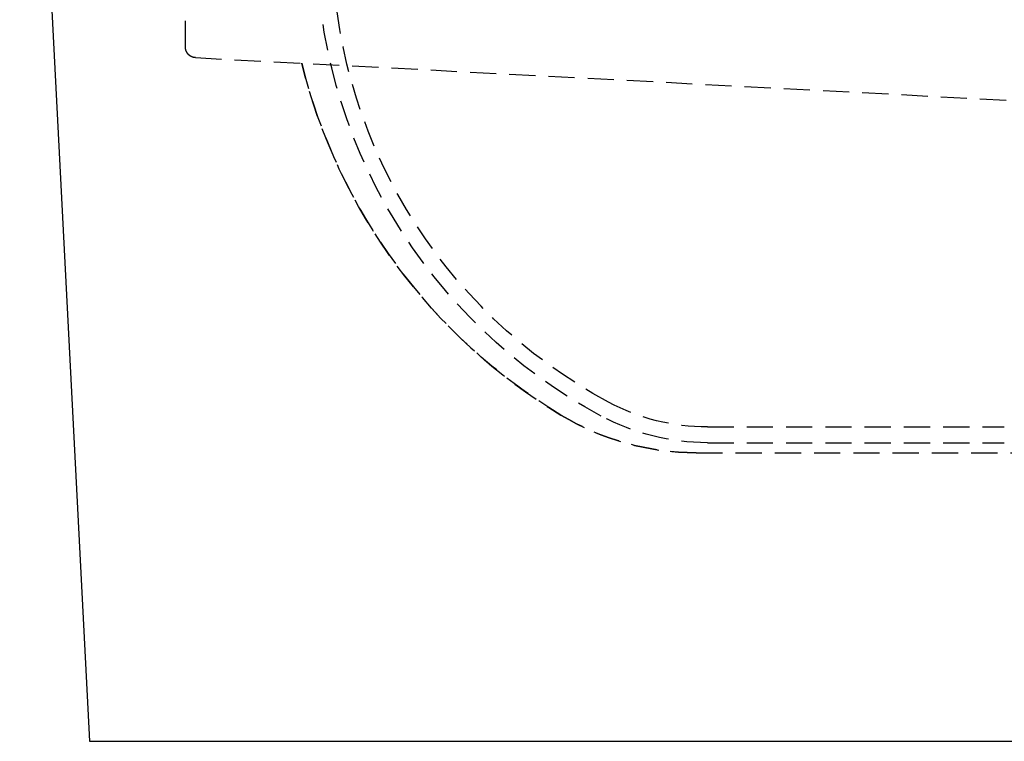
# Model space of a CAD drawing. Extents: x 1322 to 2376, y -471 to 525.
# Drawn here: x 1492 to 1586, y 118 to 187 of the extents above; entities that cross this region are included whole.
import ezdxf

# ---------------------------------------------------------------- set-up
doc = ezdxf.new("R2010")
doc.units = 0
doc.header["$LTSCALE"] = 10
doc.linetypes.add('VERDECKT', pattern=[0.375, 0.25, -0.125])
doc.layers.get('0').update_dxf_attribs({"linetype": 'CONTINUOUS'})
doc.layers.add('STEMPEL', color=3, linetype='CONTINUOUS')

# ---------------------------------------------------------------- blocks, each defined once
blk = doc.blocks.new('A$C8DBA7D4A')
at = {"extrusion": (0, 1, -2e-16)}
for p, q in [((929.112, 1.141), (935.76, -128.5)), ((935.76, -128.5), (1155.76, -128.5))]:
    blk.add_line(p, q, dxfattribs=at)
at = {"color": 1, "linetype": 'VERDECKT', "extrusion": (0, 1, -2e-16)}
for p, q in [((944.939, -62.249), (944.939, -44.225)), ((944.939, -62.25), (944.939, -62.249)), ((945.887, -63.248), (1048.543, -68.628)), ((994.773, -98.5), (1023.106, -98.5)), ((994.773, -100), (1023.106, -100)), ((993.698, -100.954), (1024.181, -100.954))]:
    blk.add_line(p, q, dxfattribs=at)
at = {"color": 1}
blk.add_polyline3d([(945.887, -63.248, 0), (945.884, -63.248, 0), (945.88, -63.248, 0), (945.877, -63.248, 0), (945.874, -63.247, 0), (945.87, -63.247, 0), (945.867, -63.247, 0), (945.863, -63.247, 0), (945.86, -63.246, 0), (945.857, -63.246, 0), (945.853, -63.246, 0), (945.85, -63.245, 0), (945.846, -63.245, 0), (945.843, -63.245, 0), (945.84, -63.245, 0), (945.836, -63.244, 0), (945.833, -63.244, 0), (945.83, -63.243, 0), (945.826, -63.243, 0), (945.823, -63.243, 0), (945.819, -63.242, 0), (945.816, -63.242, 0), (945.813, -63.242, 0), (945.809, -63.241, 0), (945.806, -63.241, 0), (945.803, -63.24, 0), (945.799, -63.24, 0), (945.796, -63.239, 0), (945.793, -63.239, 0), (945.789, -63.238, 0), (945.786, -63.238, 0), (945.782, -63.237, 0), (945.779, -63.237, 0), (945.776, -63.236, 0), (945.772, -63.236, 0), (945.769, -63.235, 0), (945.766, -63.234, 0), (945.762, -63.234, 0), (945.759, -63.233, 0), (945.756, -63.233, 0), (945.752, -63.232, 0), (945.749, -63.231, 0), (945.746, -63.231, 0), (945.742, -63.23, 0), (945.739, -63.229, 0), (945.736, -63.229, 0), (945.732, -63.228, 0), (945.729, -63.227, 0), (945.726, -63.227, 0), (945.723, -63.226, 0), (945.719, -63.225, 0), (945.716, -63.224, 0), (945.713, -63.224, 0), (945.709, -63.223, 0), (945.706, -63.222, 0), (945.703, -63.221, 0), (945.699, -63.22, 0), (945.696, -63.219, 0), (945.693, -63.219, 0), (945.69, -63.218, 0), (945.686, -63.217, 0), (945.683, -63.216, 0), (945.68, -63.215, 0), (945.677, -63.214, 0), (945.673, -63.214, 0), (945.67, -63.212, 0), (945.667, -63.212, 0), (945.663, -63.211, 0), (945.66, -63.21, 0), (945.657, -63.209, 0), (945.654, -63.208, 0), (945.65, -63.207, 0), (945.647, -63.206, 0), (945.644, -63.205, 0), (945.641, -63.204, 0), (945.637, -63.203, 0), (945.634, -63.202, 0), (945.631, -63.201, 0), (945.628, -63.2, 0), (945.625, -63.199, 0), (945.621, -63.198, 0), (945.618, -63.197, 0), (945.615, -63.195, 0), (945.612, -63.194, 0), (945.609, -63.193, 0), (945.605, -63.192, 0), (945.602, -63.191, 0), (945.599, -63.19, 0), (945.596, -63.189, 0), (945.593, -63.187, 0), (945.589, -63.186, 0), (945.586, -63.185, 0), (945.583, -63.184, 0), (945.58, -63.183, 0), (945.577, -63.181, 0), (945.574, -63.18, 0), (945.57, -63.179, 0), (945.567, -63.178, 0), (945.564, -63.176, 0), (945.561, -63.175, 0), (945.558, -63.174, 0), (945.555, -63.172, 0), (945.551, -63.171, 0), (945.548, -63.17, 0), (945.545, -63.169, 0), (945.542, -63.167, 0), (945.539, -63.166, 0), (945.536, -63.164, 0), (945.533, -63.163, 0), (945.53, -63.162, 0), (945.527, -63.16, 0), (945.523, -63.159, 0), (945.52, -63.157, 0), (945.517, -63.156, 0), (945.514, -63.155, 0), (945.511, -63.153, 0), (945.508, -63.152, 0), (945.505, -63.15, 0), (945.502, -63.149, 0), (945.499, -63.147, 0), (945.496, -63.146, 0), (945.493, -63.144, 0), (945.49, -63.143, 0), (945.487, -63.141, 0), (945.484, -63.14, 0), (945.481, -63.138, 0), (945.478, -63.136, 0), (945.475, -63.135, 0), (945.472, -63.133, 0), (945.469, -63.132, 0), (945.466, -63.13, 0), (945.463, -63.129, 0), (945.46, -63.127, 0), (945.457, -63.125, 0), (945.454, -63.124, 0), (945.451, -63.122, 0), (945.448, -63.12, 0), (945.445, -63.119, 0), (945.442, -63.117, 0), (945.439, -63.115, 0), (945.436, -63.114, 0), (945.433, -63.112, 0), (945.43, -63.11, 0), (945.427, -63.108, 0), (945.424, -63.107, 0), (945.421, -63.105, 0), (945.419, -63.103, 0), (945.416, -63.101, 0), (945.413, -63.1, 0), (945.41, -63.098, 0), (945.407, -63.096, 0), (945.404, -63.094, 0), (945.401, -63.092, 0), (945.398, -63.091, 0), (945.396, -63.089, 0), (945.393, -63.087, 0), (945.39, -63.085, 0), (945.387, -63.083, 0), (945.384, -63.081, 0), (945.381, -63.079, 0), (945.379, -63.078, 0), (945.376, -63.076, 0), (945.373, -63.074, 0), (945.37, -63.072, 0), (945.367, -63.07, 0), (945.365, -63.068, 0), (945.362, -63.066, 0), (945.359, -63.064, 0), (945.356, -63.062, 0), (945.354, -63.06, 0), (945.351, -63.058, 0), (945.348, -63.056, 0), (945.345, -63.054, 0), (945.343, -63.052, 0), (945.34, -63.05, 0), (945.337, -63.048, 0), (945.335, -63.046, 0), (945.332, -63.044, 0), (945.329, -63.042, 0), (945.327, -63.04, 0), (945.324, -63.038, 0), (945.321, -63.035, 0), (945.319, -63.033, 0), (945.316, -63.031, 0), (945.313, -63.029, 0), (945.311, -63.027, 0), (945.308, -63.025, 0), (945.305, -63.023, 0), (945.303, -63.021, 0), (945.3, -63.018, 0), (945.297, -63.016, 0), (945.295, -63.014, 0), (945.292, -63.012, 0), (945.29, -63.01, 0), (945.287, -63.007, 0), (945.285, -63.005, 0), (945.282, -63.003, 0), (945.279, -63.001, 0), (945.277, -62.998, 0), (945.274, -62.996, 0), (945.272, -62.994, 0), (945.269, -62.992, 0), (945.267, -62.989, 0), (945.264, -62.987, 0), (945.262, -62.985, 0), (945.259, -62.983, 0), (945.257, -62.98, 0), (945.254, -62.978, 0), (945.252, -62.975, 0), (945.249, -62.973, 0), (945.247, -62.971, 0), (945.244, -62.968, 0), (945.242, -62.966, 0), (945.24, -62.964, 0), (945.237, -62.961, 0), (945.235, -62.959, 0), (945.232, -62.956, 0), (945.23, -62.954, 0), (945.227, -62.952, 0), (945.225, -62.949, 0), (945.223, -62.947, 0), (945.22, -62.944, 0), (945.218, -62.942, 0), (945.216, -62.94, 0), (945.213, -62.937, 0), (945.211, -62.935, 0), (945.209, -62.932, 0), (945.206, -62.93, 0), (945.204, -62.927, 0), (945.202, -62.925, 0), (945.199, -62.922, 0), (945.197, -62.92, 0), (945.195, -62.917, 0), (945.193, -62.914, 0), (945.19, -62.912, 0), (945.188, -62.909, 0), (945.186, -62.907, 0), (945.184, -62.904, 0), (945.181, -62.902, 0), (945.179, -62.899, 0), (945.177, -62.897, 0), (945.175, -62.894, 0), (945.173, -62.891, 0), (945.17, -62.889, 0), (945.168, -62.886, 0), (945.166, -62.884, 0), (945.164, -62.881, 0), (945.162, -62.878, 0), (945.16, -62.876, 0), (945.158, -62.873, 0), (945.156, -62.87, 0), (945.153, -62.868, 0), (945.151, -62.865, 0), (945.149, -62.862, 0), (945.147, -62.86, 0), (945.145, -62.857, 0), (945.143, -62.854, 0), (945.141, -62.852, 0), (945.139, -62.849, 0), (945.137, -62.846, 0), (945.135, -62.843, 0), (945.133, -62.841, 0), (945.131, -62.838, 0), (945.129, -62.835, 0), (945.127, -62.832, 0), (945.125, -62.83, 0), (945.123, -62.827, 0), (945.121, -62.824, 0), (945.119, -62.821, 0), (945.117, -62.819, 0), (945.115, -62.816, 0), (945.113, -62.813, 0), (945.111, -62.81, 0), (945.11, -62.807, 0), (945.108, -62.805, 0), (945.106, -62.802, 0), (945.104, -62.799, 0), (945.102, -62.796, 0), (945.1, -62.793, 0), (945.098, -62.79, 0), (945.097, -62.788, 0), (945.095, -62.785, 0), (945.093, -62.782, 0), (945.091, -62.779, 0), (945.089, -62.776, 0), (945.088, -62.773, 0), (945.086, -62.77, 0), (945.084, -62.767, 0), (945.082, -62.764, 0), (945.08, -62.762, 0), (945.079, -62.759, 0), (945.077, -62.756, 0), (945.075, -62.753, 0), (945.074, -62.75, 0), (945.072, -62.747, 0), (945.07, -62.744, 0), (945.069, -62.741, 0), (945.067, -62.738, 0), (945.065, -62.735, 0), (945.064, -62.732, 0), (945.062, -62.729, 0), (945.06, -62.726, 0), (945.059, -62.723, 0), (945.057, -62.72, 0), (945.056, -62.717, 0), (945.054, -62.714, 0), (945.052, -62.711, 0), (945.051, -62.708, 0), (945.049, -62.705, 0), (945.048, -62.702, 0), (945.046, -62.699, 0), (945.045, -62.696, 0), (945.043, -62.693, 0), (945.042, -62.69, 0), (945.04, -62.687, 0), (945.039, -62.684, 0), (945.037, -62.681, 0), (945.036, -62.678, 0), (945.034, -62.675, 0), (945.033, -62.672, 0), (945.031, -62.668, 0), (945.03, -62.665, 0), (945.029, -62.662, 0), (945.027, -62.659, 0), (945.026, -62.656, 0), (945.024, -62.653, 0), (945.023, -62.65, 0), (945.022, -62.647, 0), (945.02, -62.644, 0), (945.019, -62.64, 0), (945.018, -62.637, 0), (945.016, -62.634, 0), (945.015, -62.631, 0), (945.014, -62.628, 0), (945.013, -62.625, 0), (945.011, -62.621, 0), (945.01, -62.618, 0), (945.009, -62.615, 0), (945.007, -62.612, 0), (945.006, -62.609, 0), (945.005, -62.606, 0), (945.004, -62.602, 0), (945.003, -62.599, 0), (945.001, -62.596, 0), (945, -62.593, 0), (944.999, -62.59, 0), (944.998, -62.587, 0), (944.997, -62.583, 0), (944.996, -62.58, 0), (944.995, -62.577, 0), (944.993, -62.574, 0), (944.992, -62.571, 0), (944.991, -62.567, 0), (944.99, -62.564, 0), (944.989, -62.561, 0), (944.988, -62.557, 0), (944.987, -62.554, 0), (944.986, -62.551, 0), (944.985, -62.548, 0), (944.984, -62.545, 0), (944.983, -62.541, 0), (944.982, -62.538, 0), (944.981, -62.535, 0), (944.98, -62.532, 0), (944.979, -62.528, 0), (944.978, -62.525, 0), (944.977, -62.522, 0), (944.976, -62.519, 0), (944.975, -62.515, 0), (944.975, -62.512, 0), (944.974, -62.509, 0), (944.973, -62.505, 0), (944.972, -62.502, 0), (944.971, -62.499, 0), (944.97, -62.495, 0), (944.969, -62.492, 0), (944.969, -62.489, 0), (944.968, -62.486, 0), (944.967, -62.482, 0), (944.966, -62.479, 0), (944.965, -62.476, 0), (944.965, -62.472, 0), (944.964, -62.469, 0), (944.963, -62.466, 0), (944.962, -62.462, 0), (944.962, -62.459, 0), (944.961, -62.456, 0), (944.96, -62.453, 0), (944.96, -62.449, 0), (944.959, -62.446, 0), (944.958, -62.443, 0), (944.958, -62.439, 0), (944.957, -62.436, 0), (944.956, -62.432, 0), (944.956, -62.429, 0), (944.955, -62.426, 0), (944.955, -62.422, 0), (944.954, -62.419, 0), (944.953, -62.416, 0), (944.953, -62.412, 0), (944.952, -62.409, 0), (944.952, -62.406, 0), (944.951, -62.402, 0), (944.951, -62.399, 0), (944.95, -62.395, 0), (944.95, -62.392, 0), (944.949, -62.389, 0), (944.949, -62.385, 0), (944.948, -62.382, 0), (944.948, -62.379, 0), (944.947, -62.375, 0), (944.947, -62.372, 0), (944.947, -62.368, 0), (944.946, -62.365, 0), (944.946, -62.362, 0), (944.945, -62.358, 0), (944.945, -62.355, 0), (944.945, -62.352, 0), (944.944, -62.348, 0), (944.944, -62.345, 0), (944.944, -62.341, 0), (944.943, -62.338, 0), (944.943, -62.335, 0), (944.943, -62.331, 0), (944.943, -62.328, 0), (944.942, -62.324, 0), (944.942, -62.321, 0), (944.942, -62.318, 0), (944.942, -62.314, 0), (944.941, -62.311, 0), (944.941, -62.307, 0), (944.941, -62.304, 0), (944.941, -62.301, 0), (944.941, -62.297, 0), (944.94, -62.294, 0), (944.94, -62.29, 0), (944.94, -62.287, 0), (944.94, -62.284, 0), (944.94, -62.28, 0), (944.94, -62.277, 0), (944.94, -62.273, 0), (944.94, -62.27, 0), (944.94, -62.267, 0), (944.94, -62.263, 0), (944.94, -62.26, 0), (944.939, -62.256, 0), (944.939, -62.253, 0), (944.939, -62.249, 0)], dxfattribs=at)
at = {"color": 1, "linetype": 'VERDECKT', "extrusion": (0, -2e-16, -1)}
for centre, radius, start, end in [((-1008.939, -52.056), 51.5, 298.17911, 0), ((-1008.939, -52.056), 50, 298.17911, 0), ((-1008.939, -50.696), 54.5, 301.10828, 346.10952), ((-994.773, -78.5), 20, 270, 298.17911), ((-993.698, -75.954), 25, 270, 301.10828), ((-994.773, -78.5), 21.5, 270, 298.17911)]:
    blk.add_arc(centre, radius, start, end, dxfattribs=at)
at = {"color": 1, "linetype": 'VERDECKT'}
for centre, radius, start, end in [((1008.939, -50.696), 54.5, 193.89048, 238.89172), ((993.698, -75.954), 25, 238.89172, 270)]:
    blk.add_arc(centre, radius, start, end, dxfattribs=at)

msp = doc.modelspace()

# ---------------------------------------------------------------- block references
at = {"layer": 'STEMPEL'}
msp.add_blockref('A$C8DBA7D4A', (562.82, 246.351, -55.851), dxfattribs=at)

doc.saveas('drawing.dxf')
